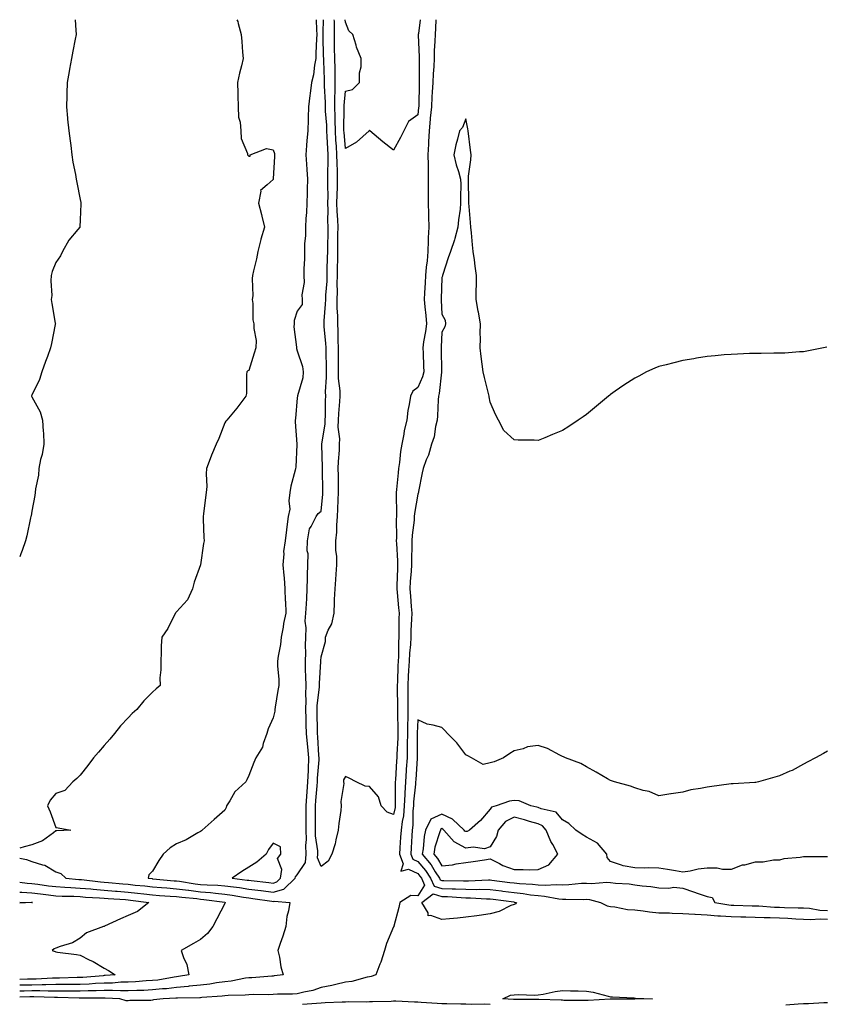
# Model space of a CAD drawing. Units: inches. Extents: x 936803 to 939443, y 7366538 to 7369178.
# Drawn here: x 936803 to 937138, y 7368770 to 7369178 of the extents above; entities that cross this region are included whole.
import ezdxf

# ---------------------------------------------------------------- set-up
doc = ezdxf.new("R2010")
doc.units = ezdxf.units.IN
doc.header["$MEASUREMENT"] = 0
doc.layers.add('Contour_93687366', color=7, linetype='Continuous', true_color=0xd21c93)

msp = doc.modelspace()

# ---------------------------------------------------------------- linework, layer by layer
at = {"layer": 'Contour_93687366'}
for points in [[(936893.09, 7369178, 3354), (936893.4, 7369177.26, 3354), (936893.54, 7369176.43, 3354), (936894.87, 7369171.92, 3354), (936895.15, 7369169.02, 3354), (936895.41, 7369164.56, 3354), (936895.66, 7369161.92, 3354), (936894.92, 7369158.8, 3354), (936894.17, 7369155.8, 3354), (936893.31, 7369151.92, 3354), (936893.5, 7369147.37, 3354), (936893.46, 7369146.5, 3354), (936893.62, 7369141.92, 3354), (936893.74, 7369137.61, 3354), (936894.44, 7369135.53, 3354), (936894.64, 7369131.92, 3354), (936894.79, 7369128.66, 3354), (936897.48, 7369122.49, 3354), (936897.54, 7369121.92, 3354), (936897.76, 7369121.63, 3354), (936898.05, 7369121.47, 3354), (936898.54, 7369121.43, 3354), (936898.64, 7369121.92, 3354), (936905.42, 7369124.55, 3354), (936908.05, 7369124.08, 3354), (936908.65, 7369122.52, 3354), (936908.69, 7369121.92, 3354), (936908.72, 7369121.24, 3354), (936908.1, 7369111.97, 3354), (936908.1, 7369111.92, 3354), (936908.09, 7369111.88, 3354), (936908.05, 7369111.79, 3354), (936905.67, 7369109.54, 3354), (936902.8, 7369107.17, 3354), (936902.94, 7369106.82, 3354), (936902.01, 7369101.92, 3354), (936903.32, 7369097.19, 3354), (936903.45, 7369096.52, 3354), (936904.56, 7369091.92, 3354), (936903.07, 7369086.94, 3354), (936903.06, 7369086.91, 3354), (936901.69, 7369081.92, 3354), (936901.16, 7369078.81, 3354), (936899.92, 7369073.8, 3354), (936899.56, 7369071.92, 3354), (936899.34, 7369070.63, 3354), (936899.62, 7369063.48, 3354), (936899.43, 7369061.92, 3354), (936899.72, 7369060.25, 3354), (936899.69, 7369053.56, 3354), (936900.16, 7369051.92, 3354), (936900.05, 7369049.92, 3354), (936901.02, 7369044.9, 3354), (936900.92, 7369041.92, 3354), (936900.19, 7369039.77, 3354), (936898.05, 7369032.54, 3354), (936897.58, 7369032.4, 3354), (936897.21, 7369031.92, 3354), (936897.05, 7369030.92, 3354), (936896.99, 7369022.98, 3354), (936896.76, 7369021.92, 3354), (936893.05, 7369016.92, 3354), (936888.95, 7369011.92, 3354), (936888.46, 7369011.51, 3354), (936888.05, 7369010.76, 3354), (936885.6, 7369004.37, 3354), (936884.54, 7369001.92, 3354), (936882.57, 7368997.4, 3354), (936882.04, 7368995.91, 3354), (936880.49, 7368991.92, 3354), (936880.28, 7368989.69, 3354), (936880.57, 7368984.44, 3354), (936880.38, 7368981.92, 3354), (936880.12, 7368979.86, 3354), (936879.17, 7368973.04, 3354), (936879.03, 7368971.92, 3354), (936879.08, 7368970.89, 3354), (936879.42, 7368963.29, 3354), (936879.49, 7368961.92, 3354), (936879.23, 7368960.75, 3354), (936878.05, 7368951.92, 3354), (936875.3, 7368944.68, 3354), (936874.7, 7368941.92, 3354), (936872.61, 7368937.36, 3354), (936868.05, 7368932.38, 3354), (936867.8, 7368932.17, 3354), (936867.57, 7368931.92, 3354), (936867.01, 7368930.88, 3354), (936864.41, 7368925.57, 3354), (936861.97, 7368921.92, 3354), (936861.67, 7368918.29, 3354), (936861.73, 7368915.59, 3354), (936861.5, 7368911.92, 3354), (936861.56, 7368908.41, 3354), (936861.16, 7368905.03, 3354), (936861.24, 7368901.92, 3354), (936859.53, 7368900.44, 3354), (936858.05, 7368899.12, 3354), (936854.42, 7368895.55, 3354), (936851.52, 7368891.92, 3354), (936849.71, 7368890.26, 3354), (936848.05, 7368888.5, 3354), (936844.87, 7368885.1, 3354), (936842.36, 7368881.92, 3354), (936840.34, 7368879.63, 3354), (936838.05, 7368877.05, 3354), (936835.67, 7368874.3, 3354), (936833.58, 7368871.92, 3354), (936831.21, 7368868.76, 3354), (936828.05, 7368864.7, 3354), (936826.69, 7368863.28, 3354), (936824.97, 7368861.92, 3354), (936821.67, 7368858.3, 3354), (936818.05, 7368857.07, 3354), (936815.67, 7368854.3, 3354), (936814.49, 7368851.92, 3354), (936815.65, 7368849.52, 3354), (936818.05, 7368842.95, 3354), (936819.01, 7368842.88, 3354), (936824.23, 7368841.92, 3354), (936818.41, 7368841.57, 3354), (936818.05, 7368841.55, 3354), (936816.97, 7368840.84, 3354), (936812.51, 7368837.46, 3354), (936808.05, 7368835.82, 3354), (936804.92, 7368835.04, 3354), (936803, 7368834.39, 3354)], [(936826, 7369178, 3353), (936826.33, 7369173.64, 3353), (936826.43, 7369171.92, 3353), (936826.05, 7369169.92, 3353), (936825, 7369164.97, 3353), (936824.43, 7369161.92, 3353), (936823.65, 7369157.52, 3353), (936823.46, 7369156.52, 3353), (936822.69, 7369151.92, 3353), (936822.55, 7369147.42, 3353), (936822.5, 7369146.37, 3353), (936822.35, 7369141.92, 3353), (936822.84, 7369137.13, 3353), (936822.87, 7369136.74, 3353), (936823.37, 7369131.92, 3353), (936823.87, 7369127.74, 3353), (936824.17, 7369125.8, 3353), (936824.66, 7369121.92, 3353), (936825.05, 7369118.92, 3353), (936826.19, 7369113.77, 3353), (936826.48, 7369111.92, 3353), (936826.67, 7369110.54, 3353), (936828.05, 7369103.46, 3353), (936828.29, 7369102.16, 3353), (936828.4, 7369101.92, 3353), (936828.34, 7369101.63, 3353), (936828.05, 7369095, 3353), (936827.91, 7369092.06, 3353), (936827.89, 7369091.92, 3353), (936827.1, 7369090.97, 3353), (936823.35, 7369086.62, 3353), (936820.69, 7369081.92, 3353), (936819.91, 7369080.06, 3353), (936818.05, 7369077.31, 3353), (936816.42, 7369073.55, 3353), (936816.1, 7369071.92, 3353), (936815.86, 7369069.73, 3353), (936816.32, 7369063.65, 3353), (936816.04, 7369061.92, 3353), (936816.39, 7369060.26, 3353), (936817.77, 7369052.2, 3353), (936817.83, 7369051.92, 3353), (936817.76, 7369051.63, 3353), (936816.22, 7369043.75, 3353), (936815.79, 7369041.92, 3353), (936814.48, 7369038.35, 3353), (936813.7, 7369036.27, 3353), (936812.13, 7369031.92, 3353), (936811.21, 7369028.76, 3353), (936808.05, 7369022.32, 3353), (936807.95, 7369022.02, 3353), (936807.93, 7369021.92, 3353), (936807.95, 7369021.82, 3353), (936808.05, 7369021.57, 3353), (936811.46, 7369015.33, 3353), (936812.52, 7369011.92, 3353), (936812.76, 7369007.21, 3353), (936812.83, 7369006.7, 3353), (936813.01, 7369001.92, 3353), (936812.35, 7368997.62, 3353), (936811.68, 7368995.55, 3353), (936810.95, 7368991.92, 3353), (936810.8, 7368989.17, 3353), (936809.58, 7368983.45, 3353), (936809.47, 7368981.92, 3353), (936809.31, 7368980.66, 3353), (936808.05, 7368974.24, 3353), (936807.74, 7368972.23, 3353), (936807.67, 7368971.92, 3353), (936807.55, 7368971.42, 3353), (936806.01, 7368963.96, 3353), (936805.47, 7368961.92, 3353), (936803.98, 7368957.85, 3353), (936803.49, 7368956.48, 3353), (936803, 7368955.21, 3353)], [(936925.95, 7369178, 3355), (936926.12, 7369173.85, 3355), (936926.17, 7369171.92, 3355), (936926.14, 7369170.01, 3355), (936925.88, 7369164.09, 3355), (936925.84, 7369161.92, 3355), (936925.29, 7369159.15, 3355), (936924.9, 7369155.07, 3355), (936924.07, 7369151.92, 3355), (936923.49, 7369147.36, 3355), (936923.36, 7369146.61, 3355), (936922.82, 7369141.92, 3355), (936922.57, 7369137.4, 3355), (936922.67, 7369136.54, 3355), (936922.49, 7369131.92, 3355), (936922.13, 7369127.84, 3355), (936921.96, 7369125.83, 3355), (936921.61, 7369121.92, 3355), (936921.89, 7369118.07, 3355), (936922.07, 7369115.94, 3355), (936922.36, 7369111.92, 3355), (936922.21, 7369107.76, 3355), (936922.17, 7369106.04, 3355), (936922.03, 7369101.92, 3355), (936921.93, 7369098.05, 3355), (936921.64, 7369095.51, 3355), (936921.52, 7369091.92, 3355), (936921.46, 7369088.5, 3355), (936921.17, 7369085.05, 3355), (936921.12, 7369081.92, 3355), (936921.12, 7369078.85, 3355), (936920.78, 7369074.65, 3355), (936920.78, 7369071.92, 3355), (936920.93, 7369069.04, 3355), (936920.02, 7369063.89, 3355), (936920.19, 7369061.92, 3355), (936920.1, 7369059.87, 3355), (936918.05, 7369057.11, 3355), (936916.78, 7369053.19, 3355), (936916.76, 7369051.92, 3355), (936916.74, 7369050.61, 3355), (936917.75, 7369042.22, 3355), (936917.75, 7369041.92, 3355), (936917.74, 7369041.61, 3355), (936918.05, 7369040.66, 3355), (936920.27, 7369034.14, 3355), (936920.5, 7369031.92, 3355), (936920.46, 7369029.51, 3355), (936918.18, 7369022.05, 3355), (936918.17, 7369021.81, 3355), (936918.05, 7369021.19, 3355), (936917.32, 7369012.65, 3355), (936917.29, 7369011.92, 3355), (936917.31, 7369011.18, 3355), (936917.98, 7369001.99, 3355), (936917.98, 7369001.92, 3355), (936917.97, 7369001.84, 3355), (936917.56, 7368992.41, 3355), (936917.44, 7368991.92, 3355), (936917.31, 7368991.18, 3355), (936915.39, 7368984.58, 3355), (936915.02, 7368981.92, 3355), (936914.57, 7368978.44, 3355), (936915.02, 7368974.95, 3355), (936914.31, 7368971.92, 3355), (936913.82, 7368967.69, 3355), (936913.58, 7368966.39, 3355), (936913.13, 7368961.92, 3355), (936912.46, 7368957.51, 3355), (936912.6, 7368956.46, 3355), (936912.17, 7368951.92, 3355), (936912.53, 7368947.44, 3355), (936912.69, 7368946.56, 3355), (936913, 7368941.92, 3355), (936913.15, 7368937.03, 3355), (936913.18, 7368936.8, 3355), (936913.35, 7368931.92, 3355), (936912.4, 7368927.57, 3355), (936912.21, 7368926.09, 3355), (936911.44, 7368921.92, 3355), (936911.1, 7368918.87, 3355), (936910.2, 7368914.07, 3355), (936909.92, 7368911.92, 3355), (936909.87, 7368910.1, 3355), (936910.46, 7368904.33, 3355), (936910.4, 7368901.92, 3355), (936910.1, 7368899.87, 3355), (936908.99, 7368892.86, 3355), (936908.85, 7368891.92, 3355), (936908.75, 7368891.22, 3355), (936908.05, 7368888.49, 3355), (936906.07, 7368883.9, 3355), (936905.56, 7368881.92, 3355), (936904.01, 7368877.88, 3355), (936903.63, 7368876.34, 3355), (936900.97, 7368871.92, 3355), (936900.04, 7368869.94, 3355), (936898.05, 7368864.6, 3355), (936897.24, 7368862.73, 3355), (936896.8, 7368861.92, 3355), (936892.2, 7368857.77, 3355), (936890.2, 7368854.07, 3355), (936888.83, 7368851.92, 3355), (936888.63, 7368851.34, 3355), (936888.05, 7368850.22, 3355), (936883.66, 7368846.31, 3355), (936878.73, 7368841.92, 3355), (936878.34, 7368841.63, 3355), (936878.05, 7368841.38, 3355), (936876.91, 7368840.78, 3355), (936872.05, 7368837.92, 3355), (936868.05, 7368836.26, 3355), (936865.47, 7368834.5, 3355), (936862.54, 7368831.92, 3355), (936860.71, 7368829.26, 3355), (936858.05, 7368824.89, 3355), (936856.57, 7368823.4, 3355), (936856.23, 7368821.92, 3355), (936857.9, 7368821.77, 3355), (936858.05, 7368821.75, 3355), (936858.23, 7368821.74, 3355), (936867.03, 7368820.9, 3355), (936868.05, 7368820.83, 3355), (936869.3, 7368820.67, 3355), (936875.79, 7368819.66, 3355), (936878.05, 7368819.39, 3355), (936880.79, 7368819.18, 3355), (936885.21, 7368819.08, 3355), (936888.05, 7368818.84, 3355), (936891.64, 7368818.33, 3355), (936894.17, 7368818.04, 3355), (936898.05, 7368817.46, 3355), (936902.96, 7368816.83, 3355), (936903.17, 7368816.8, 3355), (936908.05, 7368816.14, 3355)], [(936908.05, 7368816.14, 3355), (936912.55, 7368817.42, 3355), (936917.29, 7368821.92, 3355), (936917.39, 7368822.58, 3355), (936918.05, 7368823.3, 3355), (936921.52, 7368828.45, 3355), (936921.8, 7368831.92, 3355), (936921.69, 7368835.56, 3355), (936921.9, 7368838.07, 3355), (936921.8, 7368841.92, 3355), (936921.81, 7368845.68, 3355), (936921.82, 7368848.14, 3355), (936921.83, 7368851.92, 3355), (936922.12, 7368855.99, 3355), (936922.21, 7368857.75, 3355), (936922.52, 7368861.92, 3355), (936922.71, 7368866.59, 3355), (936922.72, 7368867.25, 3355), (936922.93, 7368871.92, 3355), (936922.51, 7368876.39, 3355), (936922.34, 7368877.63, 3355), (936921.9, 7368881.92, 3355), (936921.82, 7368885.69, 3355), (936921.76, 7368888.21, 3355), (936921.68, 7368891.92, 3355), (936921.78, 7368895.65, 3355), (936921.62, 7368898.35, 3355), (936921.74, 7368901.92, 3355), (936921.73, 7368905.6, 3355), (936921.53, 7368908.44, 3355), (936921.52, 7368911.92, 3355), (936921.6, 7368915.47, 3355), (936921.52, 7368918.45, 3355), (936921.61, 7368921.92, 3355), (936921.86, 7368925.73, 3355), (936921.35, 7368928.62, 3355), (936921.73, 7368931.92, 3355), (936921.91, 7368935.78, 3355), (936922.06, 7368937.91, 3355), (936922.23, 7368941.92, 3355), (936922.38, 7368946.25, 3355), (936922.35, 7368947.62, 3355), (936922.52, 7368951.92, 3355), (936922.58, 7368956.45, 3355), (936922.21, 7368957.76, 3355), (936922.32, 7368961.92, 3355), (936923.18, 7368966.79, 3355), (936923.91, 7368967.78, 3355), (936925.96, 7368971.92, 3355), (936926.8, 7368973.17, 3355), (936928.05, 7368974.14, 3355), (936928.71, 7368981.26, 3355), (936928.74, 7368981.92, 3355), (936928.73, 7368982.61, 3355), (936928.55, 7368991.42, 3355), (936928.54, 7368991.92, 3355), (936928.55, 7368992.43, 3355), (936928.28, 7369001.69, 3355), (936928.29, 7369001.92, 3355), (936928.3, 7369002.17, 3355), (936929.68, 7369010.29, 3355), (936929.71, 7369011.92, 3355), (936929.79, 7369013.66, 3355), (936929.82, 7369020.15, 3355), (936929.92, 7369021.92, 3355), (936929.87, 7369023.73, 3355), (936930.25, 7369029.72, 3355), (936930.2, 7369031.92, 3355), (936930.18, 7369034.05, 3355), (936930.06, 7369039.91, 3355), (936930.04, 7369041.92, 3355), (936929.96, 7369043.83, 3355), (936929.3, 7369050.67, 3355), (936929.24, 7369051.92, 3355), (936929.25, 7369053.12, 3355), (936929.88, 7369060.09, 3355), (936929.89, 7369061.92, 3355), (936929.94, 7369063.81, 3355), (936930.45, 7369069.52, 3355), (936930.51, 7369071.92, 3355), (936930.56, 7369074.43, 3355), (936930.7, 7369079.28, 3355), (936930.75, 7369081.92, 3355), (936930.78, 7369084.65, 3355), (936930.87, 7369089.1, 3355), (936930.91, 7369091.92, 3355), (936930.83, 7369094.7, 3355), (936930.93, 7369099.04, 3355), (936930.85, 7369101.92, 3355), (936930.88, 7369104.75, 3355), (936930.79, 7369109.18, 3355), (936930.82, 7369111.92, 3355), (936930.8, 7369114.67, 3355), (936930.92, 7369119.05, 3355), (936930.9, 7369121.92, 3355), (936930.74, 7369124.61, 3355), (936930.54, 7369129.43, 3355), (936930.4, 7369131.92, 3355), (936930.32, 7369134.19, 3355), (936929.86, 7369140.12, 3355), (936929.79, 7369141.92, 3355), (936929.81, 7369143.68, 3355), (936929.4, 7369150.57, 3355), (936929.42, 7369151.92, 3355), (936929.39, 7369153.26, 3355), (936929.09, 7369160.88, 3355), (936929.07, 7369161.92, 3355), (936929.06, 7369162.93, 3355), (936928.89, 7369171.08, 3355), (936928.88, 7369171.92, 3355), (936928.88, 7369172.75, 3355), (936928.97, 7369178, 3355)], [(936975.6, 7369178, 3354), (936975.48, 7369174.49, 3354), (936975.24, 7369171.92, 3354), (936975.2, 7369169.07, 3354), (936974.94, 7369165.03, 3354), (936974.91, 7369161.92, 3354), (936974.76, 7369158.63, 3354), (936974.48, 7369155.49, 3354), (936974.33, 7369151.92, 3354), (936974.12, 7369147.99, 3354), (936973.94, 7369146.03, 3354), (936973.73, 7369141.92, 3354), (936973.28, 7369137.15, 3354), (936973.25, 7369136.72, 3354), (936972.76, 7369131.92, 3354), (936972.57, 7369127.4, 3354), (936972.48, 7369126.35, 3354), (936972.27, 7369121.92, 3354), (936972.34, 7369117.63, 3354), (936972.37, 7369116.24, 3354), (936972.44, 7369111.92, 3354), (936972.43, 7369107.54, 3354), (936972.41, 7369106.28, 3354), (936972.4, 7369101.92, 3354), (936972.5, 7369097.47, 3354), (936972.55, 7369096.42, 3354), (936972.65, 7369091.92, 3354), (936972.46, 7369087.5, 3354), (936972.4, 7369086.26, 3354), (936972.21, 7369081.92, 3354), (936971.92, 7369078.05, 3354), (936971.56, 7369075.43, 3354), (936971.26, 7369071.92, 3354), (936971.14, 7369068.83, 3354), (936970.89, 7369064.76, 3354), (936970.76, 7369061.92, 3354), (936971.01, 7369058.96, 3354), (936971.45, 7369055.32, 3354), (936971.7, 7369051.92, 3354), (936971.34, 7369048.63, 3354), (936970.5, 7369044.37, 3354), (936970.18, 7369041.92, 3354), (936970.26, 7369039.71, 3354), (936970.49, 7369034.36, 3354), (936970.56, 7369031.92, 3354), (936970.08, 7369029.89, 3354), (936968.05, 7369025.41, 3354), (936966.09, 7369023.88, 3354), (936965.03, 7369021.92, 3354), (936964.54, 7369018.41, 3354), (936963.98, 7369015.99, 3354), (936963.51, 7369011.92, 3354), (936962.39, 7369007.58, 3354), (936962.31, 7369006.18, 3354), (936961.51, 7369001.92, 3354), (936960.99, 7368998.97, 3354), (936960.44, 7368994.31, 3354), (936960.06, 7368991.92, 3354), (936959.91, 7368990.07, 3354), (936959.24, 7368983.11, 3354), (936959.13, 7368981.92, 3354), (936959.06, 7368980.92, 3354), (936959.28, 7368973.15, 3354), (936959.2, 7368971.92, 3354), (936959.13, 7368970.84, 3354), (936959.25, 7368963.12, 3354), (936959.19, 7368961.92, 3354), (936959.21, 7368960.76, 3354), (936959.69, 7368953.56, 3354), (936959.71, 7368951.92, 3354), (936959.62, 7368950.35, 3354), (936959.45, 7368943.32, 3354), (936959.37, 7368941.92, 3354), (936959.49, 7368940.48, 3354), (936960.15, 7368934.02, 3354), (936960.33, 7368931.92, 3354), (936960.26, 7368929.71, 3354), (936960.24, 7368924.11, 3354), (936960.18, 7368921.92, 3354), (936960.07, 7368919.91, 3354), (936960.07, 7368913.94, 3354), (936959.96, 7368911.92, 3354), (936959.88, 7368910.09, 3354), (936959.63, 7368903.5, 3354), (936959.55, 7368901.92, 3354), (936959.55, 7368900.42, 3354), (936959.67, 7368893.54, 3354), (936959.67, 7368891.92, 3354), (936959.65, 7368890.32, 3354), (936959.81, 7368883.68, 3354), (936959.8, 7368881.92, 3354), (936959.76, 7368880.21, 3354), (936959.44, 7368873.31, 3354), (936959.42, 7368871.92, 3354), (936959.33, 7368870.64, 3354), (936958.83, 7368862.7, 3354), (936958.78, 7368861.92, 3354), (936958.74, 7368861.23, 3354), (936958.76, 7368852.64, 3354), (936958.73, 7368851.92, 3354), (936958.67, 7368851.3, 3354), (936958.05, 7368848.42, 3354), (936955.42, 7368849.29, 3354), (936952.97, 7368851.92, 3354), (936951.85, 7368855.72, 3354), (936948.05, 7368859.97, 3354), (936946.21, 7368860.08, 3354), (936942.47, 7368861.92, 3354), (936939.61, 7368863.48, 3354), (936938.05, 7368864.08, 3354), (936937.24, 7368862.73, 3354), (936937.28, 7368861.92, 3354), (936937.38, 7368861.25, 3354), (936936.2, 7368853.77, 3354), (936936.37, 7368851.92, 3354), (936936.19, 7368850.06, 3354), (936935.3, 7368844.67, 3354), (936935.08, 7368841.92, 3354), (936934.08, 7368837.94, 3354), (936933.82, 7368836.15, 3354), (936932.39, 7368831.92, 3354), (936930.91, 7368829.06, 3354), (936928.05, 7368826.85, 3354), (936926.55, 7368830.42, 3354), (936926.67, 7368831.92, 3354), (936926.63, 7368833.34, 3354), (936925.73, 7368839.6, 3354), (936925.67, 7368841.92, 3354), (936925.67, 7368844.3, 3354), (936925.66, 7368849.53, 3354), (936925.66, 7368851.92, 3354), (936925.82, 7368854.15, 3354), (936926.35, 7368860.22, 3354), (936926.47, 7368861.92, 3354), (936926.54, 7368863.43, 3354), (936927.13, 7368871, 3354), (936927.17, 7368871.92, 3354), (936927.08, 7368872.89, 3354), (936926.66, 7368880.53, 3354), (936926.52, 7368881.92, 3354), (936926.48, 7368883.49, 3354), (936926.36, 7368890.23, 3354), (936926.32, 7368891.92, 3354), (936926.37, 7368893.6, 3354), (936927.28, 7368901.15, 3354), (936927.31, 7368901.92, 3354), (936927.31, 7368902.66, 3354), (936927.92, 7368911.79, 3354), (936927.92, 7368911.92, 3354), (936927.92, 7368912.04, 3354), (936928.05, 7368913.79, 3354), (936929.8, 7368920.17, 3354), (936929.84, 7368921.92, 3354), (936930.93, 7368924.8, 3354), (936932.45, 7368927.51, 3354), (936933.37, 7368931.92, 3354), (936933.54, 7368936.43, 3354), (936933.61, 7368937.48, 3354), (936933.79, 7368941.92, 3354), (936934.09, 7368945.88, 3354), (936934.21, 7368948.08, 3354), (936934.5, 7368951.92, 3354), (936934.54, 7368955.43, 3354), (936934.13, 7368958, 3354), (936934.16, 7368961.92, 3354), (936934.47, 7368965.5, 3354), (936934.49, 7368968.36, 3354), (936934.76, 7368971.92, 3354), (936934.95, 7368975.02, 3354), (936935.06, 7368978.92, 3354), (936935.23, 7368981.92, 3354), (936935.19, 7368984.78, 3354), (936935.16, 7368989.03, 3354), (936935.12, 7368991.92, 3354), (936935.2, 7368994.77, 3354), (936935.6, 7368999.47, 3354), (936935.67, 7369001.92, 3354), (936935.73, 7369004.24, 3354), (936935.11, 7369008.98, 3354), (936935.15, 7369011.92, 3354), (936935.29, 7369014.68, 3354), (936935.79, 7369019.66, 3354), (936935.92, 7369021.92, 3354), (936935.86, 7369024.11, 3354), (936935.28, 7369029.15, 3354), (936935.22, 7369031.92, 3354), (936935.19, 7369034.78, 3354), (936935.2, 7369039.07, 3354), (936935.17, 7369041.92, 3354), (936935.04, 7369044.93, 3354), (936935.05, 7369048.92, 3354), (936934.91, 7369051.92, 3354), (936934.94, 7369055.03, 3354), (936934.69, 7369058.56, 3354), (936934.72, 7369061.92, 3354), (936934.81, 7369065.16, 3354), (936934.69, 7369068.56, 3354), (936934.77, 7369071.92, 3354), (936934.83, 7369075.14, 3354), (936934.87, 7369078.74, 3354), (936934.92, 7369081.92, 3354), (936934.97, 7369085, 3354), (936935, 7369088.87, 3354), (936935.04, 7369091.92, 3354), (936934.94, 7369095.02, 3354), (936934.66, 7369098.53, 3354), (936934.57, 7369101.92, 3354), (936934.61, 7369105.36, 3354), (936934.74, 7369108.61, 3354), (936934.78, 7369111.92, 3354), (936934.75, 7369115.22, 3354), (936934.61, 7369118.48, 3354), (936934.58, 7369121.92, 3354), (936934.36, 7369125.61, 3354), (936934.17, 7369128.04, 3354), (936933.94, 7369131.92, 3354), (936933.8, 7369136.17, 3354), (936933.82, 7369137.69, 3354), (936933.66, 7369141.92, 3354), (936933.71, 7369146.26, 3354), (936933.84, 7369147.71, 3354), (936933.89, 7369151.92, 3354), (936933.8, 7369156.18, 3354), (936933.78, 7369157.65, 3354), (936933.68, 7369161.92, 3354), (936933.62, 7369166.35, 3354), (936933.61, 7369167.48, 3354), (936933.55, 7369171.92, 3354), (936933.52, 7369176.45, 3354), (936933.49, 7369177.36, 3354), (936933.48, 7369178, 3354)], [(936969.14, 7369178, 3353), (936968.34, 7369172.21, 3353), (936968.31, 7369171.92, 3353), (936968.31, 7369171.66, 3353), (936968.65, 7369162.52, 3353), (936968.64, 7369161.92, 3353), (936968.62, 7369161.35, 3353), (936968.66, 7369152.53, 3353), (936968.64, 7369151.92, 3353), (936968.61, 7369151.37, 3353), (936968.5, 7369142.37, 3353), (936968.48, 7369141.92, 3353), (936968.45, 7369141.53, 3353), (936968.05, 7369138.58, 3353), (936964.24, 7369135.73, 3353), (936962.33, 7369131.92, 3353), (936960.88, 7369129.09, 3353), (936958.05, 7369123.86, 3353), (936953.53, 7369127.4, 3353), (936948.23, 7369131.92, 3353), (936948.16, 7369132.03, 3353), (936948.05, 7369132.14, 3353), (936947.94, 7369132.03, 3353), (936947.91, 7369131.92, 3353), (936942.7, 7369127.27, 3353), (936938.05, 7369124.65, 3353), (936937.52, 7369131.39, 3353), (936937.49, 7369131.92, 3353), (936937.47, 7369132.5, 3353), (936937.55, 7369141.42, 3353), (936937.53, 7369141.92, 3353), (936937.54, 7369142.43, 3353), (936938.05, 7369148.41, 3353), (936940.96, 7369149.01, 3353), (936943.93, 7369151.92, 3353), (936943.97, 7369155.99, 3353), (936944.56, 7369158.43, 3353), (936944.63, 7369161.92, 3353), (936942.67, 7369166.55, 3353), (936942.52, 7369167.45, 3353), (936941.18, 7369171.92, 3353), (936939.49, 7369173.36, 3353), (936938.05, 7369177.03, 3353), (936938.02, 7369178, 3353)], [(937137.74, 7369042.23, 3355), (937136.29, 7369041.92, 3355), (937129.47, 7369040.51, 3355), (937128.05, 7369040.27, 3355), (937126.34, 7369040.21, 3355), (937120.24, 7369039.73, 3355), (937118.05, 7369039.64, 3355), (937115.81, 7369039.69, 3355), (937110.45, 7369039.52, 3355), (937108.05, 7369039.58, 3355), (937105.67, 7369039.54, 3355), (937100.73, 7369039.24, 3355), (937098.05, 7369039.21, 3355), (937095.12, 7369038.99, 3355), (937091.39, 7369038.57, 3355), (937088.05, 7369038.31, 3355), (937083.74, 7369037.61, 3355), (937082.56, 7369037.41, 3355), (937078.05, 7369036.67, 3355), (937074.24, 7369035.74, 3355), (937071.05, 7369034.92, 3355), (937068.05, 7369034.17, 3355), (937066.46, 7369033.51, 3355), (937063, 7369031.92, 3355), (937059.76, 7369030.21, 3355), (937058.05, 7369029.3, 3355), (937053.56, 7369026.41, 3355), (937050.01, 7369023.89, 3355), (937048.05, 7369022.52, 3355), (937047.68, 7369022.29, 3355), (937047.17, 7369021.92, 3355), (937042.21, 7369017.76, 3355), (937038.05, 7369014.22, 3355), (937036.63, 7369013.34, 3355), (937034.65, 7369011.92, 3355), (937030.69, 7369009.28, 3355), (937028.05, 7369007.69, 3355), (937023.96, 7369006.01, 3355), (937020.78, 7369004.65, 3355), (937018.05, 7369003.49, 3355), (937016.38, 7369003.59, 3355), (937009.76, 7369003.63, 3355), (937008.05, 7369003.76, 3355), (937003.75, 7369007.62, 3355), (937001.59, 7369011.92, 3355), (937000.34, 7369014.21, 3355), (936998.05, 7369019.36, 3355), (936997.72, 7369021.59, 3355), (936997.7, 7369021.92, 3355), (936997.6, 7369022.37, 3355), (936995.69, 7369029.56, 3355), (936995.17, 7369031.92, 3355), (936994.77, 7369035.2, 3355), (936994.41, 7369038.28, 3355), (936993.97, 7369041.92, 3355), (936994.08, 7369045.89, 3355), (936993.94, 7369047.81, 3355), (936994.04, 7369051.92, 3355), (936993.23, 7369056.74, 3355), (936993.19, 7369057.06, 3355), (936992.26, 7369061.92, 3355), (936992.33, 7369066.19, 3355), (936992.42, 7369067.55, 3355), (936992.47, 7369071.92, 3355), (936991.95, 7369075.82, 3355), (936991.56, 7369078.42, 3355), (936991.06, 7369081.92, 3355), (936990.8, 7369084.67, 3355), (936990.36, 7369089.61, 3355), (936990.14, 7369091.92, 3355), (936990, 7369093.87, 3355), (936989.4, 7369100.57, 3355), (936989.3, 7369101.92, 3355), (936989.27, 7369103.13, 3355), (936989.15, 7369110.82, 3355), (936989.12, 7369111.92, 3355), (936989.17, 7369113.04, 3355), (936990.14, 7369119.82, 3355), (936990.21, 7369121.92, 3355), (936989.99, 7369123.86, 3355), (936989.03, 7369131.92, 3355), (936988.86, 7369132.73, 3355), (936988.05, 7369136.92, 3355), (936986.67, 7369133.3, 3355), (936985.35, 7369131.92, 3355), (936984.54, 7369128.41, 3355), (936983.86, 7369126.11, 3355), (936983.03, 7369121.92, 3355), (936984, 7369117.87, 3355), (936984.91, 7369115.06, 3355), (936985.77, 7369111.92, 3355), (936985.9, 7369109.77, 3355), (936985.75, 7369104.22, 3355), (936985.85, 7369101.92, 3355), (936985.6, 7369099.47, 3355), (936984.92, 7369095.04, 3355), (936984.66, 7369091.92, 3355), (936983.39, 7369087.26, 3355), (936983.29, 7369086.67, 3355), (936981.6, 7369081.92, 3355), (936980.74, 7369079.23, 3355), (936978.5, 7369072.37, 3355), (936978.35, 7369071.92, 3355), (936978.32, 7369071.65, 3355), (936978.05, 7369071.09, 3355), (936977.85, 7369062.12, 3355), (936977.84, 7369061.92, 3355), (936977.85, 7369061.72, 3355), (936978.05, 7369055.94, 3355), (936979.48, 7369053.35, 3355), (936979.52, 7369051.92, 3355), (936979.35, 7369050.62, 3355), (936978.05, 7369048.45, 3355), (936977.8, 7369042.17, 3355), (936977.77, 7369041.92, 3355), (936977.77, 7369041.64, 3355), (936977.99, 7369031.98, 3355), (936977.99, 7369031.92, 3355), (936977.97, 7369031.84, 3355), (936976.99, 7369022.98, 3355), (936976.63, 7369021.92, 3355), (936976.48, 7369020.35, 3355), (936976.29, 7369013.68, 3355), (936976.09, 7369011.92, 3355), (936975.43, 7369009.3, 3355), (936974.93, 7369005.04, 3355), (936973.8, 7369001.92, 3355), (936972.5, 7368997.47, 3355), (936971.61, 7368995.48, 3355), (936970.29, 7368991.92, 3355), (936969.89, 7368990.09, 3355), (936968.45, 7368982.32, 3355), (936968.36, 7368981.92, 3355), (936968.3, 7368981.67, 3355), (936968.05, 7368981.19, 3355), (936966.71, 7368973.26, 3355), (936966.62, 7368971.92, 3355), (936966.53, 7368970.4, 3355), (936965.76, 7368964.21, 3355), (936965.64, 7368961.92, 3355), (936965.68, 7368959.55, 3355), (936965.49, 7368954.48, 3355), (936965.53, 7368951.92, 3355), (936965.36, 7368949.24, 3355), (936964.98, 7368944.99, 3355), (936964.8, 7368941.92, 3355), (936965.06, 7368938.93, 3355), (936965.35, 7368934.62, 3355), (936965.58, 7368931.92, 3355), (936965.51, 7368929.38, 3355), (936965.27, 7368924.71, 3355), (936965.19, 7368921.92, 3355), (936965.02, 7368918.89, 3355), (936964.63, 7368915.34, 3355), (936964.46, 7368911.92, 3355), (936964.28, 7368908.15, 3355), (936964.16, 7368905.81, 3355), (936963.98, 7368901.92, 3355), (936963.98, 7368897.85, 3355), (936963.95, 7368896.02, 3355), (936963.95, 7368891.92, 3355), (936963.91, 7368887.78, 3355), (936963.84, 7368886.13, 3355), (936963.81, 7368881.92, 3355), (936963.72, 7368877.59, 3355), (936963.73, 7368876.24, 3355), (936963.65, 7368871.92, 3355), (936963.34, 7368867.21, 3355), (936963.3, 7368866.67, 3355), (936962.99, 7368861.92, 3355), (936962.73, 7368857.24, 3355), (936962.73, 7368856.61, 3355), (936962.5, 7368851.92, 3355), (936962.11, 7368847.86, 3355), (936961.59, 7368845.46, 3355), (936961.16, 7368841.92, 3355), (936960.96, 7368839.01, 3355), (936960.66, 7368834.53, 3355), (936960.49, 7368831.92, 3355), (936962.08, 7368827.89, 3355), (936961.04, 7368824.92, 3355), (936964.21, 7368825.76, 3355), (936968.05, 7368823.95, 3355), (936968.98, 7368822.85, 3355), (936969.59, 7368821.92, 3355), (936970.88, 7368819.09, 3355), (936968.05, 7368814.7, 3355), (936965.25, 7368814.72, 3355), (936960.65, 7368811.92, 3355), (936960.22, 7368809.75, 3355), (936958.17, 7368802.03, 3355), (936958.14, 7368801.92, 3355), (936958.11, 7368801.85, 3355), (936958.05, 7368801.74, 3355), (936955.14, 7368794.83, 3355), (936954.3, 7368791.92, 3355), (936952.82, 7368787.15, 3355), (936952.41, 7368786.27, 3355), (936950.68, 7368781.92, 3355), (936948.74, 7368781.23, 3355), (936948.05, 7368781.08, 3355), (936947.06, 7368780.93, 3355), (936940.8, 7368779.17, 3355), (936938.05, 7368778.86, 3355), (936934.06, 7368777.93, 3355), (936932.48, 7368777.49, 3355), (936928.05, 7368776.58, 3355), (936924.54, 7368775.43, 3355), (936920.87, 7368774.74, 3355), (936918.05, 7368773.99, 3355), (936916.12, 7368773.85, 3355), (936909.95, 7368773.82, 3355), (936908.05, 7368773.7, 3355), (936906.33, 7368773.64, 3355), (936899.83, 7368773.7, 3355), (936898.05, 7368773.64, 3355), (936896.52, 7368773.45, 3355), (936889.48, 7368773.35, 3355), (936888.05, 7368773.2, 3355), (936886.91, 7368773.06, 3355), (936878.56, 7368772.43, 3355), (936878.05, 7368772.37, 3355), (936877.64, 7368772.33, 3355), (936868.41, 7368772.27, 3355), (936868.05, 7368772.24, 3355), (936867.76, 7368772.21, 3355), (936862.47, 7368771.92, 3355), (936858.5, 7368771.46, 3355), (936858.05, 7368771.39, 3355), (936857.42, 7368771.29, 3355), (936848.67, 7368771.31, 3355), (936848.05, 7368771.15, 3355), (936847.19, 7368771.06, 3355), (936844.59, 7368771.92, 3355), (936838.38, 7368772.25, 3355), (936838.05, 7368772.25, 3355), (936837.73, 7368772.23, 3355), (936828.4, 7368772.27, 3355), (936828.05, 7368772.26, 3355), (936827.71, 7368772.26, 3355), (936818.62, 7368772.48, 3355), (936818.05, 7368772.48, 3355), (936817.49, 7368772.48, 3355), (936808.89, 7368772.77, 3355), (936808.05, 7368772.76, 3355), (936807.23, 7368772.74, 3355), (936803, 7368772.63, 3355)], [(937138.05, 7368874.59, 3356), (937136.28, 7368873.69, 3356), (937133, 7368871.92, 3356), (937129.8, 7368870.17, 3356), (937128.05, 7368869.22, 3356), (937123.33, 7368866.64, 3356), (937122.43, 7368866.3, 3356), (937118.05, 7368864.4, 3356), (937116.17, 7368863.8, 3356), (937109.45, 7368861.92, 3356), (937108.28, 7368861.69, 3356), (937108.05, 7368861.68, 3356), (937107.8, 7368861.67, 3356), (937098.9, 7368861.06, 3356), (937098.05, 7368861.03, 3356), (937097.04, 7368860.91, 3356), (937089.97, 7368860, 3356), (937088.05, 7368859.77, 3356), (937085.28, 7368859.14, 3356), (937081.32, 7368858.65, 3356), (937078.05, 7368857.69, 3356), (937073.13, 7368857, 3356), (937072.98, 7368856.99, 3356), (937068.05, 7368856.15, 3356), (937063.98, 7368857.85, 3356), (937061.6, 7368858.37, 3356), (937058.05, 7368859.48, 3356), (937056.31, 7368860.18, 3356), (937049.69, 7368861.92, 3356), (937048.47, 7368862.34, 3356), (937048.05, 7368862.48, 3356), (937046.74, 7368863.23, 3356), (937042.08, 7368865.95, 3356), (937038.05, 7368868.09, 3356), (937035.72, 7368869.59, 3356), (937029.32, 7368871.92, 3356), (937028.46, 7368872.34, 3356), (937028.05, 7368872.5, 3356), (937026.99, 7368872.98, 3356), (937021.83, 7368875.7, 3356), (937018.05, 7368877.02, 3356), (937013.54, 7368876.43, 3356), (937011.75, 7368875.62, 3356), (937008.05, 7368874.75, 3356), (937006.32, 7368873.65, 3356), (937003.62, 7368871.92, 3356), (936999.79, 7368870.18, 3356), (936998.05, 7368869.83, 3356), (936995.24, 7368869.11, 3356), (936990.39, 7368871.92, 3356), (936988.81, 7368872.68, 3356), (936988.05, 7368873.11, 3356), (936984.26, 7368878.12, 3356), (936980.44, 7368881.92, 3356), (936979.3, 7368883.17, 3356), (936978.05, 7368884.41, 3356), (936974.51, 7368885.46, 3356), (936971.92, 7368885.79, 3356), (936968.05, 7368887.67, 3356), (936967.82, 7368882.15, 3356), (936967.82, 7368881.92, 3356), (936967.81, 7368881.68, 3356), (936967.88, 7368872.09, 3356), (936967.87, 7368871.92, 3356), (936967.86, 7368871.73, 3356), (936967.25, 7368862.71, 3356), (936967.21, 7368861.92, 3356), (936967.16, 7368861.02, 3356), (936966.36, 7368853.61, 3356), (936966.27, 7368851.92, 3356), (936966.08, 7368849.95, 3356), (936966.07, 7368843.9, 3356), (936965.83, 7368841.92, 3356), (936965.68, 7368839.54, 3356), (936965.36, 7368834.61, 3356), (936965.18, 7368831.92, 3356), (936965.99, 7368829.86, 3356), (936968.05, 7368828.9, 3356), (936971.25, 7368825.13, 3356), (936973.34, 7368821.92, 3356), (936974.82, 7368818.69, 3356), (936978.05, 7368817.74, 3356), (936982.41, 7368817.56, 3356), (936983.67, 7368817.54, 3356), (936988.05, 7368817.36, 3356), (936992.64, 7368817.33, 3356), (936993.5, 7368817.37, 3356), (936998.05, 7368817.33, 3356), (937002.84, 7368816.71, 3356), (937003.32, 7368816.64, 3356), (937008.05, 7368816.03, 3356), (937011.77, 7368815.64, 3356), (937014.88, 7368815.1, 3356), (937018.05, 7368814.72, 3356), (937020.7, 7368814.57, 3356), (937026.59, 7368813.38, 3356), (937028.05, 7368813.28, 3356), (937029.46, 7368813.33, 3356), (937036.8, 7368813.17, 3356), (937038.05, 7368813.23, 3356), (937039.27, 7368813.14, 3356), (937043.88, 7368811.92, 3356), (937046.57, 7368810.44, 3356), (937048.05, 7368810.19, 3356), (937049.86, 7368810.11, 3356), (937055.05, 7368808.92, 3356), (937058.05, 7368808.83, 3356), (937061.54, 7368808.43, 3356), (937064.17, 7368808.04, 3356), (937068.05, 7368807.62, 3356), (937072.42, 7368807.55, 3356), (937073.53, 7368807.4, 3356), (937078.05, 7368807.34, 3356), (937082.92, 7368807.05, 3356), (937083.16, 7368807.03, 3356), (937088.05, 7368806.75, 3356), (937092.5, 7368806.37, 3356), (937093.57, 7368806.4, 3356), (937098.05, 7368806.09, 3356), (937102.09, 7368805.96, 3356), (937104.09, 7368805.88, 3356), (937108.05, 7368805.75, 3356), (937111.77, 7368805.64, 3356), (937114.28, 7368805.69, 3356), (937118.05, 7368805.59, 3356), (937121.55, 7368805.41, 3356), (937124.86, 7368805.11, 3356), (937128.05, 7368804.94, 3356), (937130.91, 7368804.78, 3356), (937134.92, 7368805.05, 3356), (937138.05, 7368804.91, 3356)], [(937138.05, 7368830.82, 3357), (937137.01, 7368830.88, 3357), (937129.15, 7368830.82, 3357), (937128.05, 7368830.87, 3357), (937126.69, 7368830.56, 3357), (937119.92, 7368830.06, 3357), (937118.05, 7368829.42, 3357), (937115.6, 7368829.47, 3357), (937111.36, 7368828.61, 3357), (937108.05, 7368828.66, 3357), (937103.56, 7368827.43, 3357), (937102.67, 7368827.3, 3357), (937098.05, 7368825.51, 3357), (937094.45, 7368825.52, 3357), (937092.21, 7368826.08, 3357), (937088.05, 7368826.08, 3357), (937084.32, 7368825.65, 3357), (937081.03, 7368824.9, 3357), (937078.05, 7368824.48, 3357), (937075.01, 7368824.96, 3357), (937071.64, 7368825.51, 3357), (937068.05, 7368826.08, 3357), (937063.73, 7368826.24, 3357), (937062.23, 7368826.1, 3357), (937058.05, 7368826.3, 3357), (937053.2, 7368827.07, 3357), (937052.55, 7368827.42, 3357), (937048.05, 7368828.82, 3357), (937046.67, 7368830.54, 3357), (937046.55, 7368831.92, 3357), (937042.65, 7368836.52, 3357), (937038.05, 7368839.03, 3357), (937036.28, 7368840.15, 3357), (937033.69, 7368841.92, 3357), (937030.8, 7368844.68, 3357), (937028.05, 7368846.22, 3357), (937025.47, 7368849.33, 3357), (937019.3, 7368850.67, 3357), (937018.05, 7368851.25, 3357), (937017.53, 7368851.4, 3357), (937015, 7368851.92, 3357), (937010.14, 7368854.01, 3357), (937008.05, 7368854.19, 3357), (937006.09, 7368853.88, 3357), (937000.66, 7368851.92, 3357), (936998.6, 7368851.37, 3357), (936998.05, 7368850.64, 3357), (936994.14, 7368845.83, 3357), (936989.51, 7368841.92, 3357), (936988.6, 7368841.37, 3357), (936988.05, 7368841.28, 3357), (936987.63, 7368841.5, 3357), (936987.26, 7368841.92, 3357), (936982.51, 7368846.38, 3357), (936978.05, 7368848.58, 3357), (936973.57, 7368846.4, 3357), (936971.29, 7368841.92, 3357), (936970.69, 7368839.29, 3357), (936970.31, 7368834.18, 3357), (936969.91, 7368831.92, 3357), (936973.6, 7368827.47, 3357), (936975.31, 7368824.66, 3357), (936977.09, 7368821.92, 3357), (936977.4, 7368821.26, 3357), (936978.05, 7368821.07, 3357), (936978.93, 7368821.04, 3357), (936987.02, 7368820.9, 3357), (936988.05, 7368820.85, 3357), (936989.12, 7368820.85, 3357), (936997.41, 7368821.28, 3357), (936998.05, 7368821.28, 3357), (936998.79, 7368821.18, 3357), (937006.33, 7368820.2, 3357), (937008.05, 7368819.98, 3357), (937010.22, 7368819.75, 3357), (937015.62, 7368819.49, 3357), (937018.05, 7368819.2, 3357), (937020.93, 7368819.04, 3357), (937025.52, 7368819.39, 3357), (937028.05, 7368819.2, 3357), (937030.67, 7368819.3, 3357), (937035.96, 7368819.84, 3357), (937038.05, 7368819.93, 3357), (937040.2, 7368819.77, 3357), (937046.47, 7368820.34, 3357), (937048.05, 7368820.17, 3357), (937050.06, 7368819.91, 3357), (937055.76, 7368819.63, 3357), (937058.05, 7368819.26, 3357), (937061.15, 7368818.82, 3357), (937064.71, 7368818.57, 3357), (937068.05, 7368818.02, 3357), (937072.18, 7368817.79, 3357), (937074.33, 7368818.2, 3357), (937078.05, 7368817.86, 3357), (937082.39, 7368816.26, 3357), (937084.31, 7368815.65, 3357), (937088.05, 7368814.38, 3357), (937090.11, 7368813.98, 3357), (937091.32, 7368811.92, 3357), (937097.02, 7368810.89, 3357), (937098.05, 7368810.82, 3357), (937099.19, 7368810.78, 3357), (937106.7, 7368810.57, 3357), (937108.05, 7368810.52, 3357), (937109.5, 7368810.48, 3357), (937116.09, 7368809.96, 3357), (937118.05, 7368809.91, 3357), (937120.16, 7368809.8, 3357), (937125.86, 7368809.73, 3357), (937128.05, 7368809.61, 3357), (937130.51, 7368809.47, 3357), (937134.86, 7368808.73, 3357), (937138.05, 7368808.58, 3357)], [(936803, 7368830.31, 3354), (936805.82, 7368829.69, 3354), (936808.05, 7368828.95, 3354), (936812.49, 7368827.48, 3354), (936813.47, 7368827.34, 3354), (936818.05, 7368824.62, 3354), (936820.06, 7368823.93, 3354), (936822.11, 7368821.92, 3354), (936827.56, 7368821.43, 3354), (936828.05, 7368821.41, 3354), (936828.61, 7368821.36, 3354), (936836.56, 7368820.43, 3354), (936838.05, 7368820.31, 3354), (936839.81, 7368820.16, 3354), (936845.74, 7368819.61, 3354), (936848.05, 7368819.42, 3354), (936850.85, 7368819.12, 3354), (936854.89, 7368818.76, 3354), (936858.05, 7368818.41, 3354), (936861.86, 7368818.11, 3354), (936864.04, 7368817.91, 3354), (936868.05, 7368817.61, 3354), (936873.01, 7368816.96, 3354), (936873.08, 7368816.95, 3354), (936878.05, 7368816.33, 3354), (936882.15, 7368816.02, 3354), (936884.25, 7368815.73, 3354), (936888.05, 7368815.4, 3354), (936891.1, 7368814.97, 3354), (936895.82, 7368814.15, 3354), (936898.05, 7368813.82, 3354), (936899.73, 7368813.6, 3354), (936907.6, 7368812.37, 3354), (936908.05, 7368812.31, 3354), (936908.59, 7368812.46, 3354), (936915.05, 7368811.92, 3354), (936914.51, 7368808.38, 3354), (936913.84, 7368806.13, 3354), (936913.36, 7368801.92, 3354), (936912.09, 7368797.88, 3354), (936911.07, 7368794.94, 3354), (936910.07, 7368791.92, 3354), (936910.69, 7368789.28, 3354), (936911.34, 7368785.21, 3354), (936912.28, 7368781.92, 3354), (936908.53, 7368781.44, 3354), (936908.05, 7368781.4, 3354), (936907.51, 7368781.39, 3354), (936899.26, 7368780.71, 3354), (936898.05, 7368780.67, 3354), (936896.62, 7368780.49, 3354), (936890.75, 7368779.22, 3354), (936888.05, 7368778.94, 3354), (936884.65, 7368778.52, 3354), (936881.89, 7368778.08, 3354), (936878.05, 7368777.65, 3354), (936873.28, 7368777.15, 3354), (936872.89, 7368777.08, 3354), (936868.05, 7368776.65, 3354), (936863.83, 7368776.14, 3354), (936862.18, 7368776.05, 3354), (936858.05, 7368775.6, 3354), (936854.54, 7368775.43, 3354), (936851.57, 7368775.44, 3354), (936848.05, 7368775.28, 3354), (936844.74, 7368775.23, 3354), (936841.53, 7368775.4, 3354), (936838.05, 7368775.35, 3354), (936834.76, 7368775.21, 3354), (936831.36, 7368775.23, 3354), (936828.05, 7368775.1, 3354), (936824.9, 7368775.08, 3354), (936821.3, 7368775.16, 3354), (936818.05, 7368775.14, 3354), (936814.85, 7368775.12, 3354), (936811.37, 7368775.24, 3354), (936808.05, 7368775.21, 3354), (936804.83, 7368775.14, 3354), (936803, 7368775.09, 3354)], [(936803, 7368820.29, 3353), (936806.06, 7368819.93, 3353), (936808.05, 7368819.81, 3353), (936810.47, 7368819.5, 3353), (936814.99, 7368818.86, 3353), (936818.05, 7368818.48, 3353), (936821.68, 7368818.28, 3353), (936824.19, 7368818.06, 3353), (936828.05, 7368817.87, 3353), (936832.47, 7368817.49, 3353), (936833.5, 7368817.37, 3353), (936838.05, 7368817.02, 3353), (936842.75, 7368816.62, 3353), (936843.39, 7368816.58, 3353), (936848.05, 7368816.2, 3353), (936851.92, 7368815.79, 3353), (936854.51, 7368815.46, 3353), (936858.05, 7368815.06, 3353), (936860.96, 7368814.84, 3353), (936865.39, 7368814.58, 3353), (936868.05, 7368814.38, 3353), (936870.23, 7368814.1, 3353), (936876.49, 7368813.48, 3353), (936878.05, 7368813.28, 3353), (936879.31, 7368813.19, 3353), (936888.01, 7368811.96, 3353), (936888.08, 7368811.95, 3353), (936888.27, 7368811.92, 3353), (936888.22, 7368811.75, 3353), (936888.05, 7368811.43, 3353), (936884.8, 7368805.17, 3353), (936883.03, 7368801.92, 3353), (936880.89, 7368799.08, 3353), (936878.05, 7368796.56, 3353), (936875.05, 7368794.92, 3353), (936869.99, 7368791.92, 3353), (936870.87, 7368789.1, 3353), (936872.31, 7368786.18, 3353), (936873.09, 7368781.92, 3353), (936868.84, 7368781.13, 3353), (936868.05, 7368781.07, 3353), (936867.08, 7368780.95, 3353), (936860.23, 7368779.74, 3353), (936858.05, 7368779.5, 3353), (936855.51, 7368779.38, 3353), (936850.99, 7368778.98, 3353), (936848.05, 7368778.85, 3353), (936844.93, 7368778.8, 3353), (936841.46, 7368778.5, 3353), (936838.05, 7368778.46, 3353), (936834.43, 7368778.3, 3353), (936831.88, 7368778.08, 3353), (936828.05, 7368777.94, 3353), (936824.04, 7368777.91, 3353), (936822.14, 7368777.83, 3353), (936818.05, 7368777.81, 3353), (936813.9, 7368777.77, 3353), (936812.28, 7368777.69, 3353), (936808.05, 7368777.66, 3353), (936803.7, 7368777.57, 3353), (936803, 7368777.56, 3353)], [(936803, 7368816.14, 3352), (936803.84, 7368816.13, 3352), (936808.05, 7368815.88, 3352), (936811.56, 7368815.43, 3352), (936814.92, 7368815.05, 3352), (936818.05, 7368814.66, 3352), (936820.65, 7368814.52, 3352), (936825.51, 7368814.46, 3352), (936828.05, 7368814.33, 3352), (936830.27, 7368814.14, 3352), (936836.09, 7368813.88, 3352), (936838.05, 7368813.72, 3352), (936839.71, 7368813.59, 3352), (936846.9, 7368813.07, 3352), (936848.05, 7368812.98, 3352), (936849.01, 7368812.87, 3352), (936856.49, 7368811.92, 3352), (936851.79, 7368808.18, 3352), (936848.05, 7368806.44, 3352), (936844.83, 7368805.14, 3352), (936838.15, 7368802.02, 3352), (936838.05, 7368801.97, 3352), (936838.01, 7368801.96, 3352), (936837.73, 7368801.92, 3352), (936830.69, 7368799.28, 3352), (936828.05, 7368797.08, 3352), (936824.85, 7368795.12, 3352), (936819.83, 7368793.69, 3352), (936818.05, 7368792.98, 3352), (936817.33, 7368792.64, 3352), (936816.44, 7368791.92, 3352), (936817.67, 7368791.54, 3352), (936818.05, 7368791.41, 3352), (936818.67, 7368791.3, 3352), (936826.49, 7368790.36, 3352), (936828.05, 7368790.04, 3352), (936831.83, 7368788.14, 3352), (936833.5, 7368787.37, 3352), (936838.05, 7368784.68, 3352), (936839.83, 7368783.7, 3352), (936842.61, 7368781.92, 3352), (936838.41, 7368781.56, 3352), (936838.05, 7368781.56, 3352), (936837.67, 7368781.54, 3352), (936829.15, 7368780.82, 3352), (936828.05, 7368780.77, 3352), (936826.9, 7368780.77, 3352), (936819.49, 7368780.48, 3352), (936818.05, 7368780.47, 3352), (936816.59, 7368780.46, 3352), (936809.84, 7368780.13, 3352), (936808.05, 7368780.11, 3352), (936806.2, 7368780.07, 3352), (936803, 7368780.02, 3352)], [(936803, 7368811.99, 3351), (936808.03, 7368811.94, 3351), (936808.07, 7368811.94, 3351), (936808.26, 7368811.92, 3351), (936808.12, 7368811.85, 3351), (936808.05, 7368811.83, 3351), (936807.95, 7368811.82, 3351), (936803, 7368811.65, 3351)], [(936998.05, 7368769.6, 3356), (936995.82, 7368769.69, 3356), (936990.34, 7368769.63, 3356), (936988.05, 7368769.72, 3356), (936985.91, 7368769.78, 3356), (936980.13, 7368769.84, 3356), (936978.05, 7368769.9, 3356), (936976.14, 7368770.01, 3356), (936969.5, 7368770.47, 3356), (936968.05, 7368770.56, 3356), (936966.67, 7368770.54, 3356), (936959.03, 7368770.94, 3356), (936958.05, 7368770.92, 3356), (936957, 7368770.87, 3356), (936949.26, 7368770.71, 3356), (936948.05, 7368770.64, 3356), (936946.75, 7368770.62, 3356), (936939.33, 7368770.64, 3356), (936938.05, 7368770.62, 3356), (936936.67, 7368770.54, 3356), (936929.72, 7368770.25, 3356), (936928.05, 7368770.15, 3356), (936926.13, 7368770, 3356), (936920.33, 7368769.64, 3356)], [(937138.05, 7368770.26, 3356), (937136.44, 7368770.31, 3356), (937130.14, 7368769.83, 3356), (937128.05, 7368769.88, 3356), (937125.89, 7368769.76, 3356), (937120.7, 7368769.28, 3356)]]:
    msp.add_polyline3d(points, dxfattribs=at)
for points in [[(937018.05, 7368825.55, 3358), (937022.42, 7368827.54, 3358), (937026.23, 7368831.92, 3358), (937024.09, 7368835.88, 3358), (937023.3, 7368837.17, 3358), (937021.39, 7368841.92, 3358), (937019.81, 7368843.68, 3358), (937018.05, 7368844.49, 3358), (937014.45, 7368845.52, 3358), (937012.34, 7368846.21, 3358), (937008.05, 7368847.3, 3358), (937004.46, 7368845.51, 3358), (937001.4, 7368841.92, 3358), (937000.74, 7368839.23, 3358), (936998.05, 7368835.03, 3358), (936995.77, 7368834.2, 3358), (936991.03, 7368834.9, 3358), (936988.05, 7368834.41, 3358), (936983.13, 7368837, 3358), (936978.86, 7368841.92, 3358), (936978.45, 7368842.31, 3358), (936978.05, 7368842.51, 3358), (936977.65, 7368842.32, 3358), (936977.45, 7368841.92, 3358), (936977.28, 7368841.15, 3358), (936975.19, 7368834.78, 3358), (936974.68, 7368831.92, 3358), (936976.21, 7368830.08, 3358), (936978.05, 7368827.06, 3358), (936982.46, 7368827.5, 3358), (936984.07, 7368827.94, 3358), (936988.05, 7368828.49, 3358), (936991.05, 7368828.91, 3358), (936995.75, 7368829.62, 3358), (936998.05, 7368829.95, 3358), (937001.95, 7368828.03, 3358), (937003.35, 7368827.22, 3358), (937008.05, 7368825.51, 3358), (937011.77, 7368825.64, 3358), (937014.58, 7368825.38, 3358)], [(936908.05, 7368819.97, 3356), (936909.57, 7368820.4, 3356), (936911.17, 7368821.92, 3356), (936911.72, 7368825.59, 3356), (936909.89, 7368830.08, 3356), (936911.24, 7368831.92, 3356), (936911.09, 7368834.96, 3356), (936908.05, 7368836.54, 3356), (936906.16, 7368833.81, 3356), (936905.2, 7368831.92, 3356), (936901.31, 7368828.66, 3356), (936898.05, 7368826.49, 3356), (936895.19, 7368824.78, 3356), (936891.18, 7368821.92, 3356), (936897.33, 7368821.2, 3356), (936898.05, 7368821.1, 3356), (936898.99, 7368820.98, 3356), (936906.33, 7368820.2, 3356)], [(937008.05, 7368811.1, 3355), (937006.73, 7368810.6, 3355), (937001.85, 7368808.12, 3355), (936998.05, 7368807.18, 3355), (936993.5, 7368806.47, 3355), (936992.54, 7368806.4, 3355), (936988.05, 7368805.8, 3355), (936984.63, 7368805.34, 3355), (936981.28, 7368805.15, 3355), (936978.05, 7368804.77, 3355), (936973.45, 7368806.52, 3355), (936972.46, 7368806.33, 3355), (936972.36, 7368807.61, 3355), (936969.8, 7368811.92, 3355), (936974.53, 7368815.44, 3355), (936978.05, 7368814.4, 3355), (936980.44, 7368814.31, 3355), (936986.02, 7368813.95, 3355), (936988.05, 7368813.87, 3355), (936989.98, 7368813.85, 3355), (936996.58, 7368813.39, 3355), (936998.05, 7368813.38, 3355), (936999.34, 7368813.21, 3355), (937007.86, 7368812.11, 3355), (937008.05, 7368812.08, 3355), (937008.2, 7368812.07, 3355), (937009.05, 7368811.92, 3355), (937008.67, 7368811.31, 3355)], [(937058.05, 7368771.82, 3355), (937057.96, 7368771.83, 3355), (937048.23, 7368771.74, 3355), (937048.05, 7368771.76, 3355), (937047.88, 7368771.75, 3355), (937038.76, 7368771.21, 3355), (937038.05, 7368771.19, 3355), (937037.37, 7368771.24, 3355), (937028.69, 7368771.28, 3355), (937028.05, 7368771.32, 3355), (937027.49, 7368771.36, 3355), (937018.3, 7368771.67, 3355), (937018.05, 7368771.69, 3355), (937017.83, 7368771.7, 3355), (937008.33, 7368771.64, 3355), (937008.05, 7368771.66, 3355), (937007.79, 7368771.66, 3355), (937003.36, 7368771.92, 3355), (937006.55, 7368773.42, 3355), (937008.05, 7368773.65, 3355), (937009.86, 7368773.73, 3355), (937016.49, 7368773.48, 3355), (937018.05, 7368773.57, 3355), (937020.03, 7368773.9, 3355), (937025, 7368774.97, 3355), (937028.05, 7368775.44, 3355), (937031.36, 7368775.23, 3355), (937034.66, 7368775.31, 3355), (937038.05, 7368775.13, 3355), (937040.88, 7368774.75, 3355), (937046.98, 7368772.99, 3355), (937048.05, 7368772.8, 3355), (937048.83, 7368772.7, 3355), (937057.64, 7368772.33, 3355), (937058.05, 7368772.28, 3355), (937058.39, 7368772.26, 3355), (937065.45, 7368771.92, 3355), (937058.15, 7368771.82, 3355)]]:
    msp.add_polyline3d(points, close=True, dxfattribs=at)

doc.saveas('drawing.dxf')
